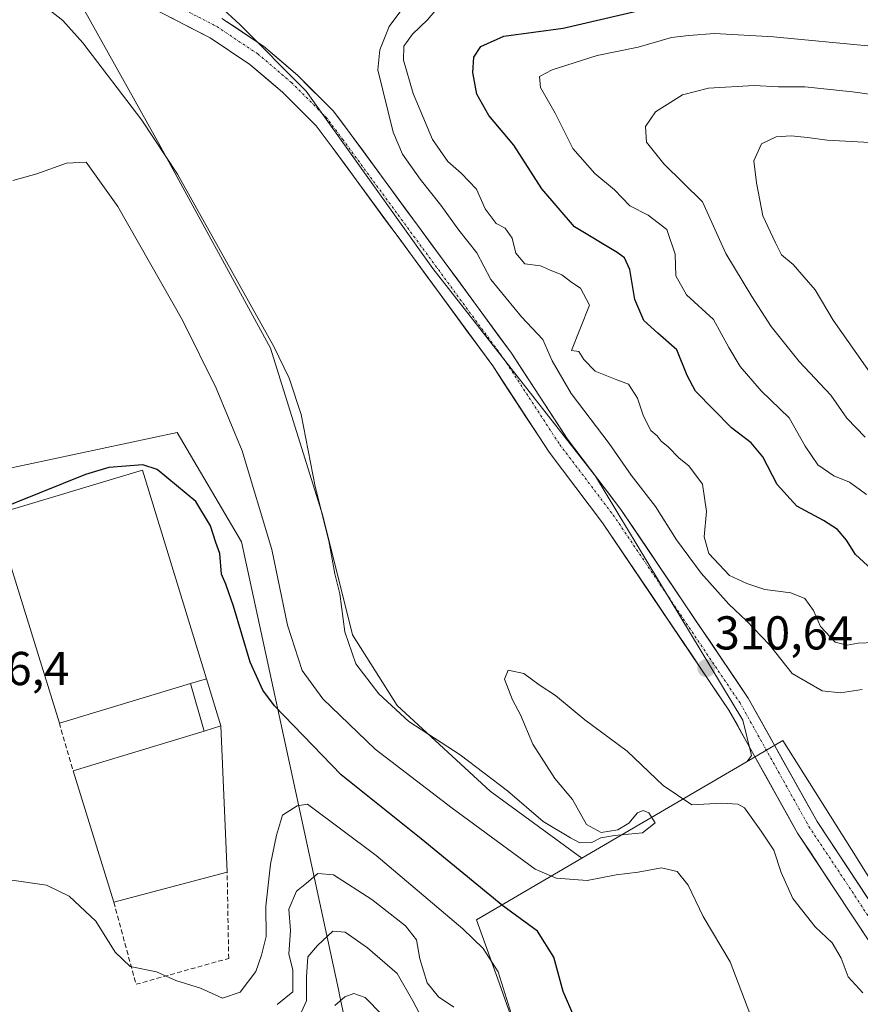
# Model space of a CAD drawing. Units: metres. Extents: x 611779 to 615260, y 4671490 to 4673859.
# Drawn here: x 612617 to 612794, y 4672851 to 4673058 of the extents above; entities that cross this region are included whole.
import ezdxf
from ezdxf.enums import TextEntityAlignment as Align

# ---------------------------------------------------------------- set-up
doc = ezdxf.new("R2010")
doc.units = ezdxf.units.M
doc.header["$MEASUREMENT"] = 0
doc.linetypes.add('TRAZO_Y_PUNTO', pattern=[1, 0.5, -0.25, 0, -0.25])
doc.linetypes.add('TRAZOSX2', pattern=[1.5, 1, -0.5])
for name, color, linetype, lineweight in [('Arbolado forestal CxS', 92, 'Continuous', 0), ('Carátula', 7, 'Continuous', 5), ('Curva de nivel maestra', 36, 'Continuous', 30), ('Curva de nivel normal', 36, 'Continuous', 0), ('Edificación industrial', 135, 'Continuous', 13), ('Edificación industrial Cxs', 135, 'Continuous', 13), ('Edificación ligera', 1, 'Continuous', 0), ('Edificación ligera Cxs', 1, 'Continuous', 0), ('Matorral CxS', 135, 'Continuous', 0), ('Muro lineal', 1, 'TRAZOSX2', 13), ('Núcleo urbano CxS', 19, 'Continuous', 0), ('Pista', 135, 'Continuous', 13), ('Pista Cxs', 135, 'Continuous', 0), ('Pista eje', 135, 'TRAZO_Y_PUNTO', 0), ('Punto de cota en terreno', 7, 'Continuous', 0), ('Rótulo de punto de cota en terreno', 19, 'Continuous', 0), ('Vegetación y arbolados urbanos CxS', 144, 'Continuous', 0)]:
    doc.layers.add(name, color=color, linetype=linetype, lineweight=lineweight)
doc.styles.add('Arial', font='txt', dxfattribs={"height": 0.2})

# ---------------------------------------------------------------- blocks, each defined once
blk = doc.blocks.new('*U190')
at = {"layer": 'Curva de nivel normal', "color": 36, "linetype": 'Continuous', "lineweight": 0}
blk.add_polyline3d([(612704.39, 4673060.58, 320), (612702.42, 4673058.29, 320), (612699.26, 4673055.28, 320), (612697.46, 4673052.71, 320), (612697.42, 4673049.78, 320), (612699.41, 4673042.74, 320), (612703.47, 4673033.03, 320), (612706.7, 4673028.44, 320), (612709.57, 4673025.98, 320), (612712.78, 4673022.57, 320), (612714.62, 4673018.45, 320), (612716.93, 4673015.34, 320), (612718.85, 4673014.34, 320), (612720.29, 4673012.28, 320), (612721.03, 4673009.12, 320), (612722.94, 4673006.84, 320), (612726.24, 4673006.44, 320), (612728.16, 4673005.57, 320), (612730.77, 4673004.52, 320), (612732.89, 4673002.89, 320), (612734.68, 4673001.74, 320), (612736.57, 4672998.16, 320), (612732.8, 4672988.56, 320), (612734.34, 4672988.38, 320), (612735.42, 4672986.68, 320), (612737.77, 4672984.19, 320), (612742.37, 4672982.36, 320), (612744.79, 4672981.49, 320), (612746.7, 4672978.56, 320), (612747.95, 4672974.75, 320), (612749.48, 4672971.74, 320), (612750.82, 4672970.58, 320), (612751.72, 4672969.48, 320), (612753.19, 4672968.28, 320), (612755.49, 4672965.91, 320), (612757.53, 4672964.29, 320), (612760.41, 4672960.39, 320), (612761.27, 4672954.65, 320), (612760.73, 4672949.27, 320), (612761.74, 4672945.74, 320), (612766.07, 4672941.14, 320), (612769.76, 4672939.42, 320), (612773.51, 4672938.19, 320), (612779.01, 4672937.49, 320), (612781.98, 4672936.32, 320), (612783.81, 4672933.73, 320), (612785.3, 4672930.41, 320), (612788.36, 4672927.08, 320), (612790.89, 4672926.45, 320), (612793.2, 4672926.86, 320), (612796.49, 4672927.04, 320)], dxfattribs=at)
blk = doc.blocks.new('*U195')
at = {"layer": 'Curva de nivel normal', "color": 36, "linetype": 'Continuous', "lineweight": 0}
blk.add_polyline3d([(612794.95, 4672958.19, 330), (612791.35, 4672960.79, 330), (612788.04, 4672962.14, 330), (612784.73, 4672964.5, 330), (612782.04, 4672968.38, 330), (612778.67, 4672974.4, 330), (612772.75, 4672980.08, 330), (612768.31, 4672985.2, 330), (612765.96, 4672989.24, 330), (612762.71, 4672995.08, 330), (612757.02, 4673000.33, 330), (612754.8, 4673004.33, 330), (612754.66, 4673008.88, 330), (612752.91, 4673014.08, 330), (612748.96, 4673017.11, 330), (612745.09, 4673019.08, 330), (612741.89, 4673022.45, 330), (612737.71, 4673025.92, 330), (612733.05, 4673031.14, 330), (612729.32, 4673038.62, 330), (612726.27, 4673044.04, 330), (612726.07, 4673046.37, 330), (612728.73, 4673047.74, 330), (612738.2, 4673050.75, 330), (612746.87, 4673052.5, 330), (612753.9, 4673054.55, 330), (612757.5, 4673054.98, 330), (612762.92, 4673055.41, 330), (612775.37, 4673054.69, 330), (612795.91, 4673052.76, 330)], dxfattribs=at)
blk = doc.blocks.new('*U196')
at = {"layer": 'Curva de nivel normal', "color": 36, "linetype": 'Continuous', "lineweight": 0}
blk.add_polyline3d([(612794.08, 4672917.07, 315), (612789.47, 4672916.42, 315), (612785.65, 4672916.85, 315), (612779.32, 4672920.44, 315), (612774.5, 4672926.54, 315), (612769.69, 4672931.57, 315), (612765.97, 4672935.07, 315), (612760.13, 4672941.61, 315), (612754.9, 4672948.66, 315), (612750.5, 4672955.7, 315), (612745.38, 4672962.26, 315), (612740.7, 4672969, 315), (612732.72, 4672979.48, 315), (612728.73, 4672986.37, 315), (612726.76, 4672990.93, 315), (612722.28, 4672995.7, 315), (612715.81, 4673003.55, 315), (612712.87, 4673009.14, 315), (612709.08, 4673013.94, 315), (612705.27, 4673019.23, 315), (612700.87, 4673024.7, 315), (612697.18, 4673029.94, 315), (612695.22, 4673034.63, 315), (612692, 4673047.74, 315), (612692.4, 4673052, 315), (612694.38, 4673056.88, 315), (612698.52, 4673062.41, 315)], dxfattribs=at)
blk = doc.blocks.new('*U198')
at = {"layer": 'Curva de nivel normal', "color": 36, "linetype": 'Continuous', "lineweight": 0}
blk.add_polyline3d([(612797.94, 4672980.74, 340), (612787.96, 4672994.98, 340), (612784.11, 4673001.4, 340), (612779.52, 4673006.72, 340), (612777.02, 4673008.72, 340), (612775.76, 4673011.26, 340), (612773.14, 4673016.95, 340), (612771.78, 4673023.94, 340), (612771.24, 4673028.55, 340), (612772.86, 4673032.12, 340), (612775.92, 4673033.6, 340), (612779.05, 4673033.84, 340), (612782.55, 4673033.51, 340), (612786.64, 4673032.9, 340), (612795.68, 4673032.44, 340)], dxfattribs=at)
blk = doc.blocks.new('*U204')
at = {"layer": 'Curva de nivel normal', "color": 36, "linetype": 'Continuous', "lineweight": 0}
blk.add_polyline3d([(612794.7, 4672970.3, 335), (612790.8, 4672974.3, 335), (612787.47, 4672979.16, 335), (612780.76, 4672986.26, 335), (612774.87, 4672993.63, 335), (612770.83, 4672999.96, 335), (612765.3, 4673009.06, 335), (612760.4, 4673019.94, 335), (612752.22, 4673027.92, 335), (612748.59, 4673032.5, 335), (612748.39, 4673035.83, 335), (612750.5, 4673038.91, 335), (612756.18, 4673042.45, 335), (612761.69, 4673043.86, 335), (612771.3, 4673044.46, 335), (612776.4, 4673044.18, 335), (612781.97, 4673044.15, 335), (612791.98, 4673043.1, 335), (612800.11, 4673042.01, 335)], dxfattribs=at)
blk = doc.blocks.new('*U206')
at = {"layer": 'Curva de nivel maestra', "color": 36, "linetype": 'Continuous', "lineweight": 30}
blk.add_polyline3d([(612796.88, 4672941.73, 325), (612792.66, 4672945.54, 325), (612790.76, 4672948.6, 325), (612788.85, 4672950.86, 325), (612785.92, 4672952.76, 325), (612780.27, 4672955.72, 325), (612776.11, 4672960.29, 325), (612773.11, 4672966.18, 325), (612770.64, 4672969.14, 325), (612766.49, 4672972.25, 325), (612758.94, 4672979.97, 325), (612757.14, 4672983.34, 325), (612754.99, 4672988.69, 325), (612750.96, 4672992.2, 325), (612748.07, 4672994.91, 325), (612746.11, 4672999.3, 325), (612745.11, 4673005.62, 325), (612743.97, 4673008.1, 325), (612742.39, 4673009.23, 325), (612733.46, 4673014.66, 325), (612726.55, 4673022.67, 325), (612720.63, 4673031.86, 325), (612715.35, 4673038.13, 325), (612712.87, 4673042.61, 325), (612711.97, 4673047.18, 325), (612712.23, 4673050.43, 325), (612713.69, 4673052.7, 325), (612718.5, 4673054.82, 325), (612731.05, 4673056.54, 325), (612746.78, 4673060.18, 325)], dxfattribs=at)
blk = doc.blocks.new('*U207')
at = {"layer": 'Curva de nivel maestra', "color": 36, "linetype": 'Continuous', "lineweight": 30}
blk.add_polyline3d([(612733.34, 4672848.06, 300), (612731.04, 4672853.39, 300), (612729.05, 4672860.66, 300), (612725.63, 4672866.12, 300), (612718.3, 4672871.5, 300), (612701.11, 4672885.6, 300), (612684.24, 4672899.1, 300), (612670.24, 4672913.66, 300), (612667.77, 4672916.98, 300), (612665.11, 4672922.86, 300), (612661.57, 4672934.65, 300), (612659.92, 4672939.33, 300), (612659.03, 4672941.44, 300), (612658.7, 4672945.79, 300), (612657.84, 4672948.08, 300), (612656.71, 4672951.64, 300), (612653.62, 4672956.75, 300), (612645.49, 4672963.5, 300), (612642.49, 4672964.5, 300), (612635.29, 4672963.92, 300), (612630.38, 4672962.44, 300), (612610.76, 4672954.56, 300)], dxfattribs=at)
blk = doc.blocks.new('5PATER')
at = {"layer": 'Carátula', "linetype": 'Continuous', "lineweight": 5}
h = blk.add_hatch(color=250, dxfattribs=at)
edge = h.paths.add_edge_path()
edge.add_ellipse((0, 0.01), major_axis=(-1.33, -1.34), ratio=0.999422, start_angle=0, end_angle=360)

msp = doc.modelspace()

# ---------------------------------------------------------------- linework, layer by layer
at = {"layer": 'Arbolado forestal CxS', "color": 92, "linetype": 'Continuous', "lineweight": 0}
for points in [[(612622.6, 4673080.1, 310.68), (612627.08, 4673078.75, 310.58), (612640.67, 4673072.94, 310.39), (612654.34, 4673065.23, 310.6), (612662.93, 4673057.32, 310.64), (612676.85, 4673043.26, 310.55), (612703.58, 4673005.86, 310.53), (612737.87, 4672962.06, 310.84), (612768.91, 4672910.62, 310.46), (612770.76, 4672903.21, 310.44), (612769.81, 4672901.93, 310.44)], [(612854.96, 4672566.02, 282.28), (612845.83, 4672585.17, 289.02), (612846.92, 4672600.22, 289.69), (612859.34, 4672617.57, 290.24), (612890.67, 4672601.45, 290.77), (612947.44, 4672579.31, 292.55), (612962.74, 4672579.31, 293.32), (612983.42, 4672594.2, 297.39), (612992.94, 4672601.05, 297.94), (612821.42, 4672836.2, 310.15), (612794.94, 4672878.31, 310.98), (612792.97, 4672881.45, 310.69), (612777.33, 4672906.33, 310.23), (612769.81, 4672901.93, 310.44), (612770.76, 4672903.21, 310.44), (612768.91, 4672910.62, 310.46), (612737.87, 4672962.06, 310.84), (612703.58, 4673005.86, 310.53), (612676.85, 4673043.26, 310.55), (612662.93, 4673057.32, 310.64), (612654.34, 4673065.23, 310.6)], [(612813.2, 4672812.25, 307.14), (612783.3, 4672779.21, 299.56), (612752.44, 4672746.29, 293.95), (612757.3, 4672760.26, 294.46), (612750.21, 4672773.83, 296.49), (612738.18, 4672796.85, 296.05), (612726.52, 4672829.78, 297.51), (612717.52, 4672855.22, 295.93), (612712.79, 4672868.57, 296.96), (612734.98, 4672881.55, 306.42), (612769.81, 4672901.93, 310.44), (612777.33, 4672906.33, 310.23), (612792.97, 4672881.45, 310.69), (612794.94, 4672878.31, 310.98)], [(612859.34, 4672617.57, 290.24), (612890.67, 4672601.45, 290.77), (612947.44, 4672579.31, 292.55), (612962.74, 4672579.31, 293.32), (612983.42, 4672594.2, 297.39), (612992.94, 4672601.05, 297.94), (612821.42, 4672836.2, 310.15), (612794.94, 4672878.31, 310.98), (612792.97, 4672881.45, 310.69), (612777.33, 4672906.33, 310.23), (612769.81, 4672901.93, 310.44)], [(612859.34, 4672617.57, 290.24), (612890.67, 4672601.45, 290.77), (612947.44, 4672579.31, 292.55), (612962.74, 4672579.31, 293.32), (612983.42, 4672594.2, 297.39), (612992.94, 4672601.05, 297.94), (612821.42, 4672836.2, 310.15), (612794.94, 4672878.31, 310.98), (612792.97, 4672881.45, 310.69), (612777.33, 4672906.33, 310.23), (612769.81, 4672901.93, 310.44)], [(612769.81, 4672901.93, 310.44), (612734.98, 4672881.55, 306.42)], [(612734.98, 4672881.55, 306.42), (612712.79, 4672868.57, 296.96), (612717.52, 4672855.22, 295.93), (612726.52, 4672829.78, 297.51), (612738.18, 4672796.85, 296.05), (612750.21, 4672773.83, 296.49), (612757.3, 4672760.26, 294.46), (612752.44, 4672746.29, 293.95)]]:
    msp.add_polyline3d(points, dxfattribs=at)
at = {"layer": 'Curva de nivel normal', "color": 36, "linetype": 'Continuous', "lineweight": 0}
for points in [[(612794.17, 4672853.14, 310), (612791.11, 4672856.54, 310), (612789.64, 4672860.48, 310), (612787.72, 4672863.69, 310), (612784.15, 4672867.05, 310), (612779.46, 4672873, 310), (612776.97, 4672878.52, 310), (612775.43, 4672883.2, 310), (612772.77, 4672887.2, 310), (612769.24, 4672892.14, 310), (612767.83, 4672892.95, 310), (612764.47, 4672893.11, 310), (612758.17, 4672892.75, 310), (612752.12, 4672896.86, 310), (612744.49, 4672904.13, 310), (612735.62, 4672910.69, 310), (612729.42, 4672915.85, 310), (612725.97, 4672918.1, 310), (612722.74, 4672920.44, 310), (612719.44, 4672921.17, 310), (612718.7, 4672919.28, 310), (612720.36, 4672914.95, 310), (612722.06, 4672911.78, 310), (612724.66, 4672905.58, 310), (612729.25, 4672898.31, 310), (612733.02, 4672893.94, 310), (612735.93, 4672888.66, 310), (612739.04, 4672886.96, 310), (612742.54, 4672887.53, 310), (612744.87, 4672888.94, 310), (612746.7, 4672891.08, 310), (612747.88, 4672891.6, 310), (612749.09, 4672891.07, 310), (612750.39, 4672888.97, 310), (612747.78, 4672886.86, 310), (612741.84, 4672886.33, 310), (612738.96, 4672885.81, 310), (612737.08, 4672884.87, 310), (612734.53, 4672884.78, 310), (612732.56, 4672885.81, 310), (612726.81, 4672889.25, 310), (612719.32, 4672895.76, 310), (612709.32, 4672903.35, 310), (612698.51, 4672910.33, 310), (612692.16, 4672916.18, 310), (612687.38, 4672922.48, 310), (612685.06, 4672929.29, 310), (612683.96, 4672937.3, 310), (612682.89, 4672941.46, 310), (612681.67, 4672948.42, 310), (612678.8, 4672959.88, 310), (612675.81, 4672975.06, 310), (612673.31, 4672982.77, 310), (612670.06, 4672989.4, 310), (612649.75, 4673025.72, 310), (612642.25, 4673037.15, 310), (612629.82, 4673053.47, 310), (612625.58, 4673058.13, 310), (612619.75, 4673062.8, 310)], [(612770.36, 4672848.81, 305), (612766.23, 4672859.68, 305), (612760.52, 4672869.23, 305), (612757.35, 4672875.86, 305), (612755.04, 4672878.75, 305), (612751.75, 4672879.53, 305), (612746.81, 4672878.59, 305), (612742.22, 4672877.99, 305), (612736.1, 4672876.82, 305), (612729.58, 4672877.31, 305), (612725.11, 4672879.2, 305), (612707.63, 4672892.07, 305), (612691.4, 4672904.5, 305), (612680.36, 4672915.12, 305), (612676.05, 4672921.14, 305), (612672.92, 4672930.64, 305), (612669.62, 4672946.59, 305), (612663.37, 4672967.39, 305), (612657.94, 4672980.65, 305), (612650.84, 4672994.94, 305), (612637.19, 4673018.92, 305), (612630.55, 4673028.28, 305), (612626.38, 4673028.1, 305), (612620.14, 4673025.86, 305), (612615.04, 4673024.43, 305)], [(612614.87, 4672876.91, 295), (612622.15, 4672875.84, 295), (612626.92, 4672873.52, 295), (612632.53, 4672868.28, 295), (612636.65, 4672861.71, 295), (612639.78, 4672858.73, 295), (612645.36, 4672857.56, 295), (612649.41, 4672855.74, 295), (612654.58, 4672854.16, 295), (612659.23, 4672852, 295), (612662.98, 4672853.31, 295), (612666.28, 4672857.62, 295), (612667.44, 4672861.08, 295), (612668.48, 4672865.04, 295), (612668.38, 4672871.4, 295), (612669.4, 4672880.3, 295), (612670.64, 4672886.41, 295), (612671.89, 4672890.59, 295), (612675.01, 4672892.6, 295), (612677.17, 4672892.93, 295), (612691.64, 4672882.11, 295), (612709.93, 4672866.65, 295), (612714.2, 4672862.47, 295), (612717.31, 4672857.55, 295), (612720.18, 4672848.58, 295)], [(612707.98, 4672850.09, 290), (612704.78, 4672852.32, 290), (612702.36, 4672855.26, 290), (612700.81, 4672860.32, 290), (612700.12, 4672864.31, 290), (612697.78, 4672867.3, 290), (612690.73, 4672872.83, 290), (612682.64, 4672877.99, 290), (612679.31, 4672878.27, 290), (612676.98, 4672876.26, 290), (612674.84, 4672874.6, 290), (612673.2, 4672870.75, 290), (612673.58, 4672866.32, 290), (612673.24, 4672861.32, 290), (612674.06, 4672857.98, 290), (612674.1, 4672853.32, 290), (612670.75, 4672850.68, 290)], [(612674.91, 4672846.94, 285), (612676.96, 4672851.46, 285), (612676.96, 4672856.5, 285), (612677.22, 4672860.75, 285), (612679.25, 4672863.14, 285), (612682.51, 4672866.12, 285), (612685.11, 4672865.92, 285), (612689.84, 4672862.62, 285), (612696.09, 4672857.2, 285), (612699.34, 4672851.46, 285), (612703.48, 4672843.6, 285)], [(612682.92, 4672850.46, 280), (612685.03, 4672852.33, 280), (612686.92, 4672853.02, 280), (612689.31, 4672852.18, 280), (612692.82, 4672848.6, 280)]]:
    msp.add_polyline3d(points, dxfattribs=at)
at = {"layer": 'Edificación industrial', "color": 135, "linetype": 'Continuous', "lineweight": 13}
for points in [[(612655.87, 4672919.35, 298), (612652.52, 4672918.34, 297.58), (612624.87, 4672910.02, 296.53), (612611.23, 4672954.01, 299.96), (612642.39, 4672963.33, 299.75), (612655.87, 4672919.35, 298)], [(612655.4, 4672908.34, 297.49), (612658.92, 4672909.41, 297.51), (612660.23, 4672878.62, 296.51), (612636.34, 4672872.27, 295.52), (612627.76, 4672899.92, 296.2), (612655.4, 4672908.34, 297.49)]]:
    msp.add_polyline3d(points, dxfattribs=at)
at = {"layer": 'Edificación industrial Cxs', "color": 135, "linetype": 'Continuous', "lineweight": 13}
for points in [[(612655.87, 4672919.35, 298), (612652.52, 4672918.34, 297.58), (612624.87, 4672910.02, 296.53), (612611.23, 4672954.01, 299.96), (612642.39, 4672963.33, 299.75), (612655.87, 4672919.35, 298)], [(612655.4, 4672908.34, 297.49), (612658.92, 4672909.41, 297.51), (612660.23, 4672878.62, 296.51), (612636.34, 4672872.27, 295.52), (612627.76, 4672899.92, 296.2), (612655.4, 4672908.34, 297.49)]]:
    msp.add_polyline3d(points, close=True, dxfattribs=at)
at = {"layer": 'Edificación ligera', "color": 1, "linetype": 'Continuous', "lineweight": 0}
for points in [[(612652.52, 4672918.34, 297.58), (612655.87, 4672919.35, 298)], [(612655.4, 4672908.34, 297.49), (612652.52, 4672918.34, 297.58)], [(612655.87, 4672919.35, 298), (612658.92, 4672909.41, 297.51)], [(612658.92, 4672909.41, 297.51), (612655.4, 4672908.34, 297.49)]]:
    msp.add_polyline3d(points, dxfattribs=at)
at = {"layer": 'Edificación ligera Cxs', "color": 1, "linetype": 'Continuous', "lineweight": 0}
msp.add_polyline3d([(612658.92, 4672909.41, 297.51), (612655.4, 4672908.34, 297.49), (612652.52, 4672918.34, 297.58), (612655.87, 4672919.35, 298), (612658.92, 4672909.41, 297.51)], close=True, dxfattribs=at)
at = {"layer": 'Matorral CxS', "color": 135, "linetype": 'Continuous', "lineweight": 0}
for points in [[(612622.6, 4673080.1, 310.68), (612618.39, 4673073.78, 310.74), (612627.49, 4673065.08, 310.45), (612645.85, 4673032.19, 309.87), (612669.39, 4672989.04, 309.79), (612680.38, 4672953.73, 310.03), (612686.65, 4672928.62, 310.24), (612696.07, 4672913.71, 310.15), (612715.69, 4672895.66, 308.47), (612734.98, 4672881.55, 306.42)], [(612627.49, 4673065.08, 310.45), (612645.85, 4673032.19, 309.87), (612669.39, 4672989.04, 309.79), (612680.38, 4672953.73, 310.03), (612686.65, 4672928.62, 310.24), (612696.07, 4672913.71, 310.15), (612715.69, 4672895.66, 308.47), (612734.98, 4672881.55, 306.42), (612712.79, 4672868.57, 296.96), (612717.52, 4672855.22, 295.93), (612726.52, 4672829.78, 297.51)], [(612687.87, 4672834.47, 276.83), (612684, 4672852.37, 279.4), (612683.68, 4672853.82, 279.82), (612677.48, 4672882.45, 290.46), (612663.24, 4672948.25, 303.64), (612649.67, 4672971.31, 302.21), (612602.18, 4672961.14, 300.92), (612599.67, 4672962.15, 300.8), (612585.22, 4672967.92, 299.56), (612549.95, 4672944.86, 294.2), (612537.06, 4672903.48, 290.64), (612537.74, 4672874.99, 284.74), (612549.27, 4672868.88, 283.99), (612553.32, 4672857.4, 282.84), (612579.33, 4672829.01, 279.83)], [(612677.1, 4672733.15, 271.58), (612679.51, 4672754.3, 272.23), (612680.2, 4672760.33, 272.84), (612687.87, 4672834.47, 276.83), (612684, 4672852.37, 279.4), (612683.68, 4672853.82, 279.82), (612677.48, 4672882.45, 290.46), (612663.24, 4672948.25, 303.64), (612649.67, 4672971.31, 302.21), (612602.18, 4672961.14, 300.92), (612599.67, 4672962.15, 300.8), (612585.22, 4672967.92, 299.56), (612549.95, 4672944.86, 294.2), (612537.06, 4672903.48, 290.64), (612537.74, 4672874.99, 284.74), (612549.27, 4672868.88, 283.99), (612553.32, 4672857.4, 282.84), (612579.33, 4672829.01, 279.83), (612596.28, 4672810.51, 278.2), (612582.78, 4672792.23, 271.93)], [(612734.98, 4672881.55, 306.42), (612712.79, 4672868.57, 296.96), (612717.52, 4672855.22, 295.93), (612726.52, 4672829.78, 297.51), (612738.18, 4672796.85, 296.05), (612750.21, 4672773.83, 296.49), (612757.3, 4672760.26, 294.46), (612752.44, 4672746.29, 293.95)]]:
    msp.add_polyline3d(points, dxfattribs=at)
at = {"layer": 'Muro lineal', "color": 1, "linetype": 'TRAZOSX2', "lineweight": 13}
for points in [[(612624.87, 4672910.02, 296.53), (612627.76, 4672899.92, 296.2)], [(612636.34, 4672872.27, 295.52), (612641.03, 4672854.94, 294.79), (612660.56, 4672860.4, 295.72), (612660.23, 4672878.62, 296.51)]]:
    msp.add_polyline3d(points, dxfattribs=at)
at = {"layer": 'Núcleo urbano CxS', "color": 19, "linetype": 'Continuous', "lineweight": 0}
for points in [[(612579.33, 4672829.01, 279.83), (612553.32, 4672857.4, 282.84), (612549.27, 4672868.88, 283.99), (612537.74, 4672874.99, 284.74), (612537.06, 4672903.48, 290.64), (612549.95, 4672944.86, 294.2), (612585.22, 4672967.92, 299.56), (612599.67, 4672962.15, 300.8), (612602.18, 4672961.14, 300.92), (612649.67, 4672971.31, 302.21), (612663.24, 4672948.25, 303.64), (612677.48, 4672882.45, 290.46), (612683.68, 4672853.82, 279.82), (612684, 4672852.37, 279.4), (612687.87, 4672834.47, 276.83)], [(612677.1, 4672733.15, 271.58), (612679.51, 4672754.3, 272.23), (612680.2, 4672760.33, 272.84), (612687.87, 4672834.47, 276.83), (612684, 4672852.37, 279.4), (612683.68, 4672853.82, 279.82), (612677.48, 4672882.45, 290.46), (612663.24, 4672948.25, 303.64), (612649.67, 4672971.31, 302.21), (612602.18, 4672961.14, 300.92), (612599.67, 4672962.15, 300.8), (612585.22, 4672967.92, 299.56), (612549.95, 4672944.86, 294.2), (612537.06, 4672903.48, 290.64), (612537.74, 4672874.99, 284.74), (612549.27, 4672868.88, 283.99), (612553.32, 4672857.4, 282.84), (612579.33, 4672829.01, 279.83), (612596.28, 4672810.51, 278.2), (612582.78, 4672792.23, 271.93)]]:
    msp.add_polyline3d(points, dxfattribs=at)
at = {"layer": 'Pista', "color": 135, "linetype": 'Continuous', "lineweight": 13}
for points in [[(612986.4, 4672602.39), (612957.92, 4672636.54), (612948.69, 4672648.37), (612905.58, 4672705.49), (612880.45, 4672740.2), (612832.45, 4672806.75), (612819.67, 4672825.81), (612799.75, 4672857.61), (612780.44, 4672886.8), (612771.3, 4672903.19), (612765.97, 4672912.76), (612739.34, 4672952.27), (612728.06, 4672967.12), (612716.2, 4672985.32), (612682.34, 4673031.46), (612678.96, 4673035.97), (612671.88, 4673043.03), (612665.02, 4673048.91), (612656.66, 4673054.49), (612644.24, 4673060.91), (612635.07, 4673064.69), (612625.44, 4673067.39), (612624.61, 4673067.58), (612605.56, 4673072.04)], [(612659.09, 4673058.61), (612667.91, 4673052.72), (612675.12, 4673046.54), (612682.58, 4673039.11), (612686.17, 4673034.3), (612720.13, 4672988.04), (612731.97, 4672969.87), (612743.22, 4672955.05), (612770.04, 4672915.27), (612784.53, 4672889.28), (612803.77, 4672860.19), (612823.68, 4672828.41), (612836.37, 4672809.47), (612884.32, 4672742.99), (612909.42, 4672708.33), (612952.48, 4672651.28), (612961.64, 4672639.54), (612993.05, 4672601.88), (613015.28, 4672576.12), (613027.4, 4672560.37), (613043.45, 4672540.99), (613052.29, 4672528.73), (613070.12, 4672504.97)]]:
    msp.add_lwpolyline(points, dxfattribs=at)
at = {"layer": 'Pista Cxs', "color": 135, "linetype": 'Continuous', "lineweight": 0}
for points in [[(612794.23, 4672865.95, 310.19), (612791.47, 4672870.12, 310.21), (612788.72, 4672874.29, 310.26), (612785.96, 4672878.46, 310.26), (612783.2, 4672882.63, 310.25), (612780.44, 4672886.8, 310.24), (612778.16, 4672890.9, 310.28), (612775.87, 4672895, 310.31), (612773.59, 4672899.09, 310.36), (612771.3, 4672903.19, 310.36), (612769.52, 4672906.38, 310.46), (612767.75, 4672909.57, 310.48), (612765.97, 4672912.76, 310.51), (612763.31, 4672916.71, 310.57), (612760.64, 4672920.66, 310.65), (612757.98, 4672924.61, 310.67), (612755.32, 4672928.56, 310.76), (612752.66, 4672932.52, 310.75), (612749.99, 4672936.47, 310.79), (612747.33, 4672940.42, 310.72), (612744.67, 4672944.37, 310.75), (612742, 4672948.32, 310.66), (612739.34, 4672952.27, 310.73), (612736.52, 4672955.98, 310.69), (612733.7, 4672959.7, 310.75), (612730.88, 4672963.41, 310.73), (612728.06, 4672967.12, 310.72), (612725.69, 4672970.76, 310.67), (612723.32, 4672974.4, 310.62), (612720.94, 4672978.04, 310.63), (612718.57, 4672981.68, 310.61), (612716.2, 4672985.32, 310.56), (612713.38, 4672989.17, 310.52), (612710.56, 4672993.01, 310.53), (612707.74, 4672996.86, 310.47), (612704.91, 4673000.7, 310.46), (612702.09, 4673004.55, 310.41), (612699.27, 4673008.39, 310.43), (612696.45, 4673012.24, 310.42), (612693.63, 4673016.08, 310.39), (612690.81, 4673019.93, 310.4), (612687.98, 4673023.77, 310.44), (612685.16, 4673027.62, 310.46), (612682.34, 4673031.46, 310.39), (612680.65, 4673033.72, 310.37), (612678.96, 4673035.97, 310.38), (612675.42, 4673039.5, 310.4), (612671.88, 4673043.03, 310.45), (612668.45, 4673045.97, 310.47), (612665.02, 4673048.91, 310.48), (612662.23, 4673050.77, 310.44), (612659.45, 4673052.63, 310.48), (612656.66, 4673054.49, 310.47), (612652.52, 4673056.63, 310.4), (612648.38, 4673058.77, 310.27)], [(612659.09, 4673058.61, 310.6), (612662.03, 4673056.65, 310.61), (612664.97, 4673054.68, 310.6), (612667.91, 4673052.72, 310.59), (612671.52, 4673049.63, 310.61), (612675.12, 4673046.54, 310.46), (612677.61, 4673044.06, 310.6), (612680.09, 4673041.59, 310.54), (612682.58, 4673039.11, 310.59), (612684.38, 4673036.71, 310.53), (612686.17, 4673034.3, 310.5), (612689, 4673030.45, 310.49), (612691.83, 4673026.59, 310.54), (612694.66, 4673022.74, 310.42), (612697.49, 4673018.88, 310.49), (612700.32, 4673015.03, 310.43), (612703.15, 4673011.17, 310.62), (612705.98, 4673007.32, 310.44), (612708.81, 4673003.46, 310.52), (612711.64, 4672999.61, 310.58), (612714.47, 4672995.75, 310.65), (612717.3, 4672991.9, 310.63), (612720.13, 4672988.04, 310.57), (612722.5, 4672984.41, 310.7), (612724.87, 4672980.77, 310.62), (612727.23, 4672977.14, 310.78), (612729.6, 4672973.5, 310.6), (612731.97, 4672969.87, 310.75), (612734.78, 4672966.17, 310.73), (612737.6, 4672962.46, 310.73), (612740.41, 4672958.76, 310.68), (612743.22, 4672955.05, 310.84), (612745.9, 4672951.07, 310.66), (612748.58, 4672947.09, 310.82), (612751.27, 4672943.12, 310.7), (612753.95, 4672939.14, 310.74), (612756.63, 4672935.16, 310.7), (612759.31, 4672931.18, 310.65), (612761.99, 4672927.2, 310.65), (612764.68, 4672923.23, 310.52), (612767.36, 4672919.25, 310.55), (612770.04, 4672915.27, 310.44), (612772.46, 4672910.94, 310.43), (612774.87, 4672906.61, 310.37), (612777.29, 4672902.28, 310.35), (612779.7, 4672897.94, 310.3), (612782.12, 4672893.61, 310.43), (612784.53, 4672889.28, 310.38), (612787.28, 4672885.12, 310.39), (612790.03, 4672880.97, 310.32), (612792.78, 4672876.81, 310.34), (612795.52, 4672872.66, 310.29)]]:
    msp.add_polyline3d(points, dxfattribs=at)
at = {"layer": 'Pista eje', "color": 135, "linetype": 'TRAZO_Y_PUNTO', "lineweight": 0}
msp.add_lwpolyline([(612600.59, 4673076.06), (612626.13, 4673070.07), (612635.98, 4673067.32), (612645.41, 4673063.42), (612658.07, 4673056.88), (612666.7, 4673051.12), (612673.76, 4673045.07), (612681.06, 4673037.8), (612684.56, 4673033.11), (612718.48, 4672986.9), (612730.33, 4672968.72), (612741.59, 4672953.89), (612768.33, 4672914.22), (612782.82, 4672888.24), (612802.09, 4672859.11), (612822, 4672827.32), (612834.73, 4672808.33), (612882.7, 4672741.82), (612907.81, 4672707.14), (612950.89, 4672650.06), (612960.08, 4672638.28), (612990.18, 4672602.19)], dxfattribs=at)
at = {"layer": 'Vegetación y arbolados urbanos CxS', "color": 144, "linetype": 'Continuous', "lineweight": 0}
msp.add_polyline3d([(612734.98, 4672881.55, 306.42), (612715.69, 4672895.66, 308.47), (612696.07, 4672913.71, 310.15), (612686.65, 4672928.62, 310.24), (612680.38, 4672953.73, 310.03), (612669.39, 4672989.04, 309.79), (612645.85, 4673032.19, 309.87), (612627.49, 4673065.08, 310.45), (612618.39, 4673073.78, 310.74), (612622.6, 4673080.1, 310.68), (612627.08, 4673078.75, 310.58), (612640.67, 4673072.94, 310.39), (612654.34, 4673065.23, 310.6), (612662.93, 4673057.32, 310.64), (612676.85, 4673043.26, 310.55), (612703.58, 4673005.86, 310.53), (612737.87, 4672962.06, 310.84), (612768.91, 4672910.62, 310.46), (612770.76, 4672903.21, 310.44), (612769.81, 4672901.93, 310.44), (612734.98, 4672881.55, 306.42)], close=True, dxfattribs=at)
for points in [[(612622.6, 4673080.1, 310.68), (612618.39, 4673073.78, 310.74), (612627.49, 4673065.08, 310.45), (612645.85, 4673032.19, 309.87), (612669.39, 4672989.04, 309.79), (612680.38, 4672953.73, 310.03), (612686.65, 4672928.62, 310.24), (612696.07, 4672913.71, 310.15), (612715.69, 4672895.66, 308.47), (612734.98, 4672881.55, 306.42)], [(612622.6, 4673080.1, 310.68), (612627.08, 4673078.75, 310.58), (612640.67, 4673072.94, 310.39), (612654.34, 4673065.23, 310.6), (612662.93, 4673057.32, 310.64), (612676.85, 4673043.26, 310.55), (612703.58, 4673005.86, 310.53), (612737.87, 4672962.06, 310.84), (612768.91, 4672910.62, 310.46), (612770.76, 4672903.21, 310.44), (612769.81, 4672901.93, 310.44)], [(612769.81, 4672901.93, 310.44), (612734.98, 4672881.55, 306.42)]]:
    msp.add_polyline3d(points, dxfattribs=at)

# ---------------------------------------------------------------- block references
at = {"layer": 'Curva de nivel maestra', "color": 36, "linetype": 'Continuous', "lineweight": 30}
for name in ['*U206', '*U207']:
    msp.add_blockref(name, (0, 0), dxfattribs=at)
at = {"layer": 'Curva de nivel normal', "color": 36, "linetype": 'Continuous', "lineweight": 0}
for name in ['*U198', '*U204', '*U195', '*U190', '*U196']:
    msp.add_blockref(name, (0, 0), dxfattribs=at)
at = {"layer": 'Punto de cota en terreno', "linetype": 'Continuous', "lineweight": 0}
msp.add_blockref('5PATER', (612761.2, 4672921.59, 310.64), dxfattribs=at)

# ---------------------------------------------------------------- texts
at = {"layer": 'Rótulo de punto de cota en terreno', "color": 19, "linetype": 'Continuous', "lineweight": 0, "style": 'Arial'}
for s, p in [('310,64', (612762.96, 4672923.35)), ('296,4', (612603.13, 4672915.84))]:
    msp.add_text(s, height=7, dxfattribs=at).set_placement(p, align=Align.BOTTOM_LEFT)

doc.saveas('drawing.dxf')
